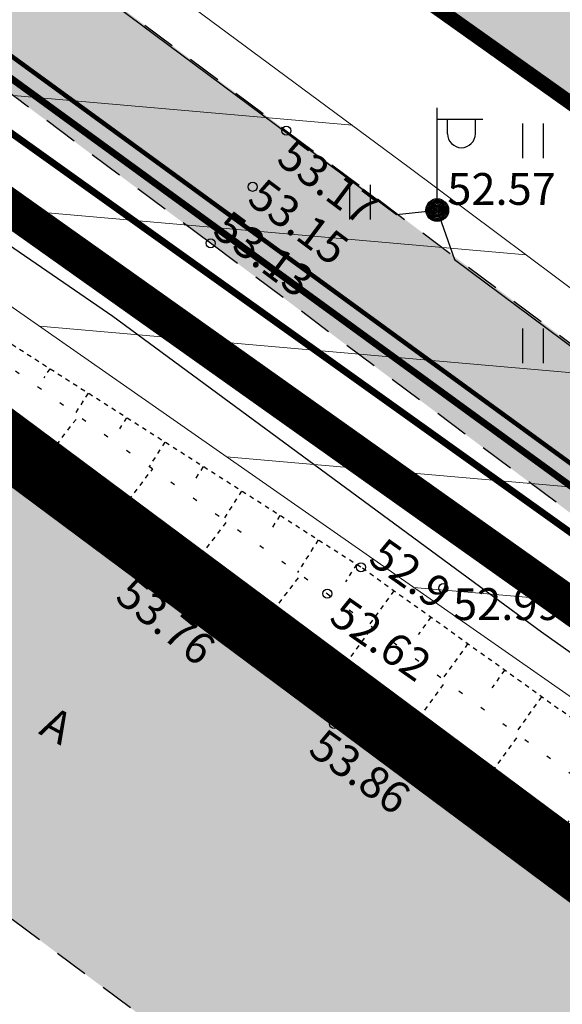
# Model space of a CAD drawing. Units: inches. Extents: x -4945930 to 551011, y 0 to 6582051.
# Drawn here: x 549398 to 549410, y 6581454 to 6581475 of the extents above; entities that cross this region are included whole.
import ezdxf
from ezdxf.enums import TextEntityAlignment as Align

# ---------------------------------------------------------------- set-up
doc = ezdxf.new("R2010")
doc.units = ezdxf.units.IN
doc.header["$MEASUREMENT"] = 0
for name, pattern in [('ACAD_ISO05W100', [33, 24, -3, 0, -3, 0, -3]), ('ASFBET', [2.5, 1.5, -1]), ('DASHDOT', [1, 0.5, -0.25, 0, -0.25]), ('NOLVAALL', [1.2, 0.2, -1]), ('NOLVAKRIIPS', [0.02001, 0.01, -1e-05, 0.01]), ('NOLVAPEAL', [0.02001, 0.01, -1e-05, 0.01])]:
    doc.linetypes.add(name, pattern=pattern)
doc.layers.add('Dp.ala', color=7, linetype='DASHDOT', lineweight=0, true_color=0x0d0d0d)
for name, color, linetype in [('dp_krunt', 1, 'Continuous'), ('HALJASTUS', 3, 'Continuous'), ('KORGUS-EH2000', 7, 'Continuous'), ('KTRASS', 30, 'Continuous'), ('KY_PIIR', 10, 'Continuous'), ('MPKAABEL', 1, 'Continuous'), ('OPT-kaitsevöönd', 7, 'Continuous'), ('PIIR', 240, 'Continuous'), ('POST', 7, 'Continuous'), ('RELJEEF', 13, 'Continuous'), ('SITRASS', 74, 'Continuous'), ('tee', 7, 'Continuous'), ('VTRASS', 5, 'Continuous')]:
    doc.layers.add(name, color=color, linetype=linetype)
doc.layers.add('OPT-halj-muru', color=61, linetype='Continuous', lineweight=25)
doc.styles.add('ITALIC', font='italic.shx')
doc.styles.add('romanc', font='romanc.shx')
doc.styles.add('romans', font='romans.shx', dxfattribs={"height": 1})
doc.linetypes.add('-KS-', pattern='A,5,[139,mkm,S=0.8,R=0,X=0,Y=0],5,-1.5,["K",romans,S=1.4,R=0,X=-0.7,Y=-0.7],-1.5,10,-3', length=26)
doc.linetypes.add('-V-', pattern='A,10,-1.5,["V",romans,S=1.4,R=0,X=-0.7,Y=-0.7],-1.5,10,-3', length=26)
doc.linetypes.add('KAITSETORU', pattern='A,0,[153,mkm,S=0.075,R=0,X=0,Y=0],-0.15,[153,mkm,S=0.075,R=0,X=0,Y=0],-0.15,[153,mkm,S=0.075,R=0,X=0,Y=0],-0.15,[152,mkm,S=0.075,R=0,X=0,Y=0],-1.2,[153,mkm,S=0.075,R=0,X=0,Y=0],-0.15,[153,mkm,S=0.075,R=0,X=0,Y=0],-0.15,[153,mkm,S=0.075,R=0,X=0,Y=0],-0.15,[152,mkm,S=0.075,R=0,X=0,Y=0],-0.15', length=2.25)
doc.linetypes.add('MP_KBL', pattern='A,8,-2,[138,mkm,S=1,R=0,X=0,Y=0],6,[138,mkm,S=1,R=180,X=0,Y=0],-2', length=18)
doc.linetypes.add('SI_KBL', pattern='A,8,-2,4,[132,mkm,S=0.5,R=0,X=0,Y=0],4,-2', length=20)

# ---------------------------------------------------------------- blocks, each defined once
blk = doc.blocks.new('VAPOST')
at = {"color": 0, "linetype": 'Continuous'}
for p, q in [((0, 0.5), (0, 4.5)), ((0, 4), (2, 4)), ((0.453, 3.358), (0.453, 4)), ((1.679, 3.358), (1.679, 4))]:
    blk.add_line(p, q, dxfattribs=at)
blk.add_arc((1.066, 3.358), 0.613, 180, 0, dxfattribs=at)
blk = doc.blocks.new('MEPOST')
at = {"color": 0, "linetype": 'Continuous'}
for radius in [0.5, 0.45, 0.4, 0.35, 0.3, 0.25, 0.2, 0.15, 0.1, 0.05]:
    blk.add_circle((0, 0), radius, dxfattribs=at)
blk = doc.blocks.new('HEIN')
at = {"color": 0, "linetype": 'Continuous'}
for p, q in [((-0.455, 0.761), (-0.455, -0.761)), ((0.455, 0.761), (0.455, -0.761))]:
    blk.add_line(p, q, dxfattribs=at)

msp = doc.modelspace()

# ---------------------------------------------------------------- hatches: boundary and pattern name
at = {"layer": 'OPT-halj-muru', "true_color": 0xd7ebd2}
h = msp.add_hatch(color=254, dxfattribs=at)
h.dxf.hatch_style = 1
h.paths.add_polyline_path([(549564.05, 6581436.332), (549566.185, 6581434.859), (549510.731, 6581353.687), (549502.649, 6581373.898), (549487.289, 6581401.495), (549475.408, 6581420.33), (549452.481, 6581443.544), (549401.564, 6581479.707), (549404.608, 6581482.451), (549455.189, 6581446.494), (549478.559, 6581422.832), (549489.166, 6581406.017), (549488.134, 6581404.543), (549524.383, 6581379.251)])
at = {"layer": 'OPT-kaitsevöönd', "lineweight": 0, "ltscale": 0.5}
h = msp.add_hatch(dxfattribs=at)
h.set_pattern_fill('ANSI31', color=33, scale=20, angle=310)
h.set_pattern_definition([(355, (0, 0), (0.2178893569, 2.4904867452), [])])
h.paths.add_polyline_path([(549481.509, 6581586.117), (549412.948, 6581560.369), (549355.976, 6581651.539), (549352.599, 6581649.417), (549409.777, 6581557.892), (549377.356, 6581503.032), (549379.275, 6581502.543), (549380.869, 6581501.125), (549413.56, 6581556.431), (549474.103, 6581578.809), (549388.355, 6581494.199), (549379.257, 6581502.472), (549365.313, 6581506.049), (549333.385, 6581527.431), (549325.278, 6581533.172), (549316.559, 6581540.332), (549306.154, 6581547.493), (549299.488, 6581537.212), (549332.127, 6581514.336), (549296.096, 6581522.775), (549295.184, 6581518.881), (549340.913, 6581508.178), (549347.849, 6581506.399), (549360.901, 6581496.461), (549367.093, 6581490.151), (549366.893, 6581488.856), (549357.265, 6581478.239), (549358.757, 6581476.266), (549373.775, 6581486.589), (549375.399, 6581485.764), (549374.641, 6581472.935), (549362.891, 6581463.275), (549365.41, 6581460.168), (549374.314, 6581467.388), (549374.162, 6581464.804), (549378.155, 6581464.568), (549378.522, 6581470.8), (549386.414, 6581477.1), (549383.097, 6581479.714), (549378.842, 6581476.208), (549379.229, 6581482.78), (549387.438, 6581476.388), (549429.332, 6581447.163), (549445.291, 6581435.589), (549467.124, 6581413.077), (549480.426, 6581392.337), (549492.399, 6581369.69), (549500, 6581351.592), (549488.845, 6581331.077), (549493.865, 6581326.325), (549503.901, 6581342.385), (549505.008, 6581339.113), (549510.166, 6581329.167), (549511.942, 6581330.087), (549506.854, 6581339.899), (549505.216, 6581344.489), (549508.914, 6581349.473), (549501.912, 6581367.538), (549497.786, 6581376.255), (549496.652, 6581378.841), (549491.035, 6581389.463), (549484.412, 6581400.086), (549482.966, 6581402.054), (549475.938, 6581411.928), (549468.703, 6581420.8), (549466.722, 6581422.867), (549459.994, 6581429.786), (549451.524, 6581437.381), (549447.957, 6581440.58), (549429.267, 6581455.249), (549406.513, 6581472.246), (549393.459, 6581481.898), (549396.45, 6581485.617), (549404.082, 6581481.413), (549489.311, 6581565.784)])
at = {"layer": 'tee', "ltscale": 0.5, "true_color": 0xfecc66}
h = msp.add_hatch(color=31, dxfattribs=at)
h.dxf.hatch_style = 1
h.paths.add_polyline_path([(549304.76, 6581542.009), (549309.889, 6581538.27), (549320.137, 6581530.925), (549324.076, 6581528.17), (549328.611, 6581524.762), (549337.762, 6581518.094), (549347.462, 6581511.043), (549357.866, 6581503.484), (549384.137, 6581484.142), (549386.987, 6581482.036), (549392.23, 6581477.982), (549402.145, 6581470.579), (549411.82, 6581463.325), (549443.886, 6581438.926), (549449.704, 6581434.066), (549460.049, 6581424.19), (549468.591, 6581414.608), (549472.779, 6581409.398), (549477.246, 6581403.482), (549485.141, 6581391.508), (549491.283, 6581380.681), (549495.45, 6581372), (549497.558, 6581367.371), (549502.68, 6581353.396), (549505.177, 6581344.254), (549504.974, 6581343.931), (549504.404, 6581343.204), (549503.905, 6581342.707), (549502.361, 6581341.906), (549501.845, 6581341.68), (549502.616, 6581339.816), (549503.987, 6581340.483), (549505.832, 6581340.951), (549506.711, 6581340.833), (549508.741, 6581337.047), (549511.656, 6581330.745), (549511.858, 6581330.282), (549514.401, 6581331.914), (549511.437, 6581338.215), (549509.365, 6581342.334), (549508.297, 6581344.951), (549506.65, 6581350.058), (549505.474, 6581354.293), (549502.941, 6581361.698), (549500.288, 6581368.544), (549496.933, 6581376.074), (549493.919, 6581382.019), (549491.267, 6581387.051), (549487.64, 6581393.113), (549484.986, 6581397.266), (549479.561, 6581405.23), (549470.713, 6581416.752), (549464.712, 6581423.522), (549462.035, 6581426.39), (549451.563, 6581436.376), (549433.831, 6581450.595), (549423.764, 6581458.172), (549413.654, 6581465.682), (549403.809, 6581473.052), (549394.271, 6581480.168), (549389.134, 6581484.072), (549379.343, 6581491.46), (549359.452, 6581505.964), (549339.31, 6581520.604), (549327.992, 6581528.947), (549321.9, 6581533.263), (549311.624, 6581540.713), (549306.516, 6581544.41)])
at = {"layer": 'tee', "ltscale": 0.5, "true_color": 0x939598}
h = msp.add_hatch(color=252, dxfattribs=at)
h.dxf.hatch_style = 1
h.paths.add_polyline_path([(549296.322, 6581530.471), (549300.86, 6581536.676), (549315.068, 6581526.882), (549322.155, 6581527.467), (549324.076, 6581528.17), (549328.081, 6581525.148), (549325.024, 6581523.937), (549324.607, 6581522.908), (549324.607, 6581521.571), (549324.643, 6581520.757), (549324.535, 6581519.828), (549324.531, 6581519.728), (549343.263, 6581505.374), (549376.557, 6581480.773), (549380.438, 6581481.076), (549384.016, 6581484.173), (549386.987, 6581482.036), (549383.811, 6581478.243), (549384.192, 6581475.714), (549404.94, 6581459.955), (549441.313, 6581432.449), (549452.698, 6581422.4), (549466.533, 6581406.807), (549477.706, 6581390.837), (549485.312, 6581377.212), (549493.093, 6581360.713), (549507.979, 6581327.123), (549501.337, 6581321.714), (549495.092, 6581337.119), (549490.306, 6581339.616), (549484.712, 6581338.981), (549471.084, 6581332.26), (549468.126, 6581337.858), (549481.305, 6581345.499), (549485.749, 6581349.248), (549487.291, 6581354.897), (549484.092, 6581361.613), (549476.56, 6581377.318), (549466.122, 6581394.099), (549453.708, 6581409.274), (549440.246, 6581423.243), (549425.731, 6581434.659), (549410.398, 6581446.291), (549390.599, 6581461.082), (549372.518, 6581474.505), (549368.059, 6581477.468), (549364.843, 6581476.811), (549361.688, 6581475.182), (549360.002, 6581474.103), (549358.649, 6581475.671), (549359.691, 6581476.309), (549361.556, 6581477.806), (549362.279, 6581479.776), (549362.047, 6581481.743), (549354.283, 6581487.638), (549336.778, 6581500.827), (549319.829, 6581513.574), (549300.987, 6581527.437)])

# ---------------------------------------------------------------- linework, layer by layer
at = {"layer": 'Dp.ala', "color": 158, "linetype": 'ACAD_ISO05W100', "ltscale": 0.7, "true_color": 0x002a38, "const_width": 1.4, "flags": 128}
msp.add_lwpolyline([(549313.857, 6581528.504), (549443.301, 6581432.218, -0.104045), (549503.73, 6581339.453), (549606.572, 6581489.266), (549466.561, 6581578.219), (549669.542, 6581812.312), (549735.291, 6581904.135), (549641.6, 6581877.562), (549631.062, 6581859.179), (549617.912, 6581854.905), (549613.85, 6581842.832), (549586.588, 6581851.821), (549525.894, 6581832.851), (549444.587, 6581716.033), (549313.857, 6581528.504)], format="xyb", dxfattribs=at)
at = {"layer": 'dp_krunt', "const_width": 0.3}
for points in [[(549322.38, 6581537.74), (549317.824, 6581531.214), (549380.931, 6581483.585), (549390.767, 6581476.308), (549446.63, 6581436.66), (549468.21, 6581414.81), (549479.54, 6581396.91), (549493.94, 6581370.82), (549504.65, 6581344.82), (549510.731, 6581353.687), (549502.649, 6581373.898), (549487.289, 6581401.495), (549475.408, 6581420.33), (549452.481, 6581443.544), (549402.589, 6581478.954), (549387.787, 6581489.815), (549322.38, 6581537.74)], [(549566.188, 6581434.857), (549531.6, 6581384.25), (549510.731, 6581353.687), (549510.731, 6581353.687), (549502.649, 6581373.898), (549487.289, 6581401.495), (549475.408, 6581420.33), (549452.481, 6581443.544), (549401.564, 6581479.707), (549411.874, 6581489.001), (549423.028, 6581499.056), (549433.591, 6581509.244), (549443.907, 6581519.193), (549566.188, 6581434.857)]]:
    msp.add_lwpolyline(points, dxfattribs=at)
at = {"layer": 'dp_krunt', "color": 6, "const_width": 0.3}
msp.add_lwpolyline([(549395.776, 6581472.753), (549446.63, 6581436.66), (549468.21, 6581414.81), (549479.54, 6581396.91), (549493.94, 6581370.82), (549504.65, 6581344.82)], dxfattribs=at)
at = {"layer": 'KORGUS-EH2000', "linetype": 'Continuous', "ltscale": 0.5}
for centre in [(549403.809, 6581473.052), (549403.067, 6581471.82), (549402.145, 6581470.579), (549407.261, 6581462.998)]:
    msp.add_circle(centre, 0.1, dxfattribs=at)
at = {"layer": 'KORGUS-EH2000', "linetype": 'Continuous'}
for centre in [(549405.45, 6581463.458), (549404.709, 6581462.878), (549403.528, 6581461.251), (549404.86, 6581460.015)]:
    msp.add_circle(centre, 0.1, dxfattribs=at)
at = {"layer": 'KTRASS', "linetype": '-KS-', "ltscale": 0.5, "const_width": 0.1, "flags": 128}
msp.add_lwpolyline([(549391.378, 6581479.343), (549447.923, 6581438.167), (549469.739, 6581416.078), (549481.708, 6581397.188), (549495.811, 6581372.173), (549505.506, 6581348.727), (549492.169, 6581327.384)], dxfattribs=at)
at = {"layer": 'KY_PIIR', "color": 36, "const_width": 0.8}
msp.add_lwpolyline([(549667.95, 6581813.08), (549463.04, 6581577.23), (549603.85, 6581489.94), (549571.12, 6581442.08), (549531.6, 6581384.25), (549507.64, 6581349.16), (549504.65, 6581344.82), (549493.94, 6581370.82), (549479.54, 6581396.91), (549468.21, 6581414.81), (549446.63, 6581436.66), (549387.51, 6581478.62), (549317.83, 6581531.21), (549322.38, 6581537.74), (549346.11, 6581571.73), (549372.6, 6581609.77), (549407.42, 6581659.67), (549434.87, 6581698.93), (549445.08, 6581713.56), (549491.42, 6581780.04)], dxfattribs=at)
at = {"layer": 'MPKAABEL', "linetype": 'KAITSETORU', "ltscale": 0.5, "flags": 128}
msp.add_lwpolyline([(549390.577, 6581484.044), (549392.006, 6581481.724), (549399.741, 6581476.049), (549406.23, 6581471.21), (549407.127, 6581471.307), (549407.509, 6581470.225), (549419.101, 6581461.594), (549427.102, 6581455.654), (549428.046, 6581455.709), (549428.422, 6581454.638), (549438.658, 6581446.74), (549447.626, 6581439.564), (549448.836, 6581439.619), (549450.762, 6581436.721), (549459.302, 6581429.064), (549466.54, 6581421.649), (549467.473, 6581421.469), (549467.797, 6581420.328), (549475.142, 6581411.321), (549482.393, 6581401.135), (549483.461, 6581400.96), (549483.395, 6581399.828), (549490.318, 6581388.681), (549495.899, 6581378.126), (549496.97, 6581377.485), (549496.75, 6581376.107), (549500.991, 6581367.145), (549506.944, 6581351.538), (549507.296, 6581350.701)], dxfattribs=at)
at = {"layer": 'MPKAABEL', "linetype": 'MP_KBL', "ltscale": 0.5, "flags": 128}
msp.add_lwpolyline([(549390.577, 6581484.044), (549392.006, 6581481.724), (549399.741, 6581476.049), (549406.23, 6581471.21), (549407.127, 6581471.307), (549407.509, 6581470.225), (549419.101, 6581461.594), (549427.102, 6581455.654), (549428.046, 6581455.709), (549428.422, 6581454.638), (549438.658, 6581446.74), (549447.626, 6581439.564), (549448.836, 6581439.619), (549450.762, 6581436.721), (549459.302, 6581429.064), (549466.54, 6581421.649), (549467.473, 6581421.469), (549467.797, 6581420.328), (549475.142, 6581411.321), (549482.393, 6581401.135), (549483.461, 6581400.96), (549483.395, 6581399.828), (549490.318, 6581388.681), (549495.899, 6581378.126), (549496.97, 6581377.485), (549496.75, 6581376.107), (549500.991, 6581367.145), (549506.944, 6581351.538), (549507.296, 6581350.701)], dxfattribs=at)
at = {"layer": 'OPT-halj-muru', "color": 0}
msp.add_lwpolyline([(549564.05, 6581436.332), (549566.185, 6581434.859), (549510.731, 6581353.687), (549502.649, 6581373.898), (549487.289, 6581401.495), (549475.408, 6581420.33), (549452.481, 6581443.544), (549401.564, 6581479.707), (549404.608, 6581482.451), (549455.189, 6581446.494), (549478.559, 6581422.832), (549489.166, 6581406.017), (549488.134, 6581404.543), (549524.383, 6581379.251), (549564.05, 6581436.332)], dxfattribs=at)
at = {"layer": 'OPT-kaitsevöönd', "color": 33, "lineweight": 0, "ltscale": 0.5, "flags": 128}
for points in [[(549491.035, 6581389.463), (549484.412, 6581400.086), (549482.966, 6581402.054), (549475.938, 6581411.928), (549468.703, 6581420.8), (549466.722, 6581422.867), (549459.994, 6581429.786), (549451.524, 6581437.381), (549447.957, 6581440.58), (549429.267, 6581455.249), (549406.513, 6581472.246), (549393.459, 6581481.898), (549396.45, 6581485.617), (549396.45, 6581485.617), (549396.45, 6581485.617), (549396.45, 6581485.617), (549404.082, 6581481.413), (549489.311, 6581565.784), (549481.509, 6581586.117), (549481.509, 6581586.117)], [(549387.438, 6581476.388), (549429.332, 6581447.163), (549445.291, 6581435.589), (549467.124, 6581413.077), (549480.426, 6581392.337)]]:
    msp.add_lwpolyline(points, dxfattribs=at)
at = {"layer": 'PIIR', "color": 36, "const_width": 0.5}
msp.add_lwpolyline([(549285.28, 6581548.32), (549316.01, 6581528.73), (549317.83, 6581531.21), (549387.51, 6581478.62), (549446.63, 6581436.66), (549468.21, 6581414.81), (549479.54, 6581396.91), (549493.94, 6581370.82), (549504.65, 6581344.82), (549503.07, 6581342.54), (549551.2, 6581241.65), (549649.3, 6581132.94)], dxfattribs=at)
at = {"layer": 'RELJEEF', "linetype": 'NOLVAKRIIPS', "ltscale": 0.5}
for p, q in [((549398.608, 6581467.821), (549398.48, 6581467.62)), ((549399.451, 6581467.283), (549399.167, 6581466.838)), ((549398.153, 6581465.357), (549399.243, 6581466.784)), ((549400.294, 6581466.745), (549400.138, 6581466.5)), ((549401.137, 6581466.208), (549400.797, 6581465.673)), ((549399.742, 6581464.143), (549400.871, 6581465.62)), ((549401.981, 6581465.67), (549401.796, 6581465.381)), ((549398.948, 6581464.75), (549399.502, 6581465.476)), ((549402.824, 6581465.132), (549402.426, 6581464.509)), ((549403.667, 6581464.595), (549403.454, 6581464.261)), ((549401.332, 6581462.929), (549402.499, 6581464.457)), ((549400.537, 6581463.536), (549401.111, 6581464.287)), ((549404.51, 6581464.057), (549404.056, 6581463.345)), ((549405.353, 6581463.52), (549405.111, 6581463.14)), ((549402.921, 6581461.715), (549404.127, 6581463.294)), ((549402.126, 6581462.322), (549402.72, 6581463.099)), ((549406.17, 6581462.942), (549405.634, 6581462.195)), ((549406.983, 6581462.36), (549406.711, 6581461.98)), ((549404.527, 6581460.524), (549405.705, 6581462.143)), ((549403.719, 6581461.112), (549404.31, 6581461.924)), ((549407.796, 6581461.778), (549407.243, 6581461.007)), ((549408.609, 6581461.195), (549408.328, 6581460.804)), ((549406.145, 6581459.348), (549407.314, 6581460.955)), ((549405.336, 6581459.936), (549405.923, 6581460.742)), ((549409.421, 6581460.613), (549408.852, 6581459.819)), ((549407.762, 6581458.171), (549408.923, 6581459.767)), ((549406.954, 6581458.759), (549407.536, 6581459.56)), ((549409.38, 6581456.995), (549410.532, 6581458.578)), ((549408.571, 6581457.583), (549409.149, 6581458.378))]:
    msp.add_line(p, q, dxfattribs=at)
at = {"layer": 'RELJEEF', "linetype": 'NOLVAPEAL', "ltscale": 0.5}
for points in [[(549502.275, 6581342.896), (549494.15, 6581359.874), (549486.824, 6581375.647), (549479.197, 6581389.671), (549465.889, 6581408.742), (549451.97, 6581424.074), (549439.146, 6581434.81), (549422.721, 6581447.291), (549403.528, 6581461.251), (549385.439, 6581475.071)], [(549499.457, 6581352.359), (549497.219, 6581360.023), (549490.427, 6581373.635), (549481.438, 6581390.857), (549468.171, 6581410.249), (549454.053, 6581425.872), (549441.099, 6581437.208), (549423.772, 6581450.333), (549405.45, 6581463.458), (549391.019, 6581472.659)]]:
    msp.add_lwpolyline(points, dxfattribs=at)
at = {"layer": 'RELJEEF', "linetype": 'NOLVAALL', "ltscale": 0.5}
msp.add_lwpolyline([(549385.439, 6581475.071), (549391.019, 6581472.659), (549404.709, 6581462.878), (549423.552, 6581448.964), (549440.332, 6581436.496), (549453.303, 6581425.393), (549467.23, 6581409.912), (549480.762, 6581390.475), (549489.646, 6581373.374), (549496.589, 6581359.211), (549499.457, 6581352.359), (549502.275, 6581342.896)], dxfattribs=at)
at = {"layer": 'SITRASS', "linetype": 'SI_KBL', "ltscale": 0.5}
msp.add_lwpolyline([(549358.423, 6581477.324), (549373.177, 6581487.449), (549374.032, 6581487.719), (549375.613, 6581486.864), (549388.028, 6581477.195), (549399.996, 6581468.98), (549409.423, 6581462.036), (549419.928, 6581454.602), (549429.898, 6581447.987), (549439.481, 6581441.163), (549445.939, 6581436.353), (549448.987, 6581433.411), (549457.246, 6581424.884), (549467.913, 6581413.698), (549480.958, 6581393.432), (549487.562, 6581381.64), (549493.31, 6581370.104), (549497.279, 6581360.471), (549498.745, 6581357.063), (549504.682, 6581343.196), (549505.931, 6581339.506), (549511.054, 6581329.627)], dxfattribs=at)
at = {"layer": 'tee', "linetype": 'ASFBET', "ltscale": 0.5}
for points in [[(549505.69, 6581331.976), (549493.053, 6581360.805), (549485.312, 6581377.212), (549477.762, 6581390.754), (549470.934, 6581400.741), (549466.533, 6581406.807), (549452.773, 6581422.334), (549441.238, 6581432.516), (549423.304, 6581446.322), (549404.86, 6581460.015), (549384.206, 6581475.615), (549383.832, 6581478.271), (549385.301, 6581480.153)], [(549395.688, 6581479.111), (549403.809, 6581473.052), (549413.654, 6581465.682), (549423.684, 6581458.232), (549433.911, 6581450.535), (549440.151, 6581445.711), (549445.92, 6581441.073), (549451.563, 6581436.376), (549457.595, 6581430.767), (549462.106, 6581426.32), (549466.266, 6581421.853), (549470.734, 6581416.654), (549475.436, 6581410.764), (549479.561, 6581405.23), (549483.673, 6581399.321), (549487.64, 6581393.113)], [(549468.126, 6581337.858), (549481.305, 6581345.499), (549485.749, 6581349.248), (549487.291, 6581354.897), (549484.049, 6581361.703), (549476.613, 6581377.233), (549466.069, 6581394.184), (549453.771, 6581409.197), (549440.325, 6581423.181), (549425.811, 6581434.599), (549410.398, 6581446.291), (549390.519, 6581461.142), (549372.601, 6581474.45), (549368.059, 6581477.468), (549364.843, 6581476.811), (549361.777, 6581475.228), (549360.002, 6581474.103)], [(549485.141, 6581391.508), (549481.064, 6581397.878), (549477.253, 6581403.382), (549472.94, 6581409.197), (549468.528, 6581414.686), (549463.961, 6581419.928), (549460.049, 6581424.19), (549455.386, 6581428.779), (549449.704, 6581434.066), (549443.886, 6581438.926), (549438.401, 6581443.299), (549432, 6581448.23), (549421.927, 6581455.836), (549411.74, 6581463.385), (549402.145, 6581470.579), (549393.639, 6581476.939)]]:
    msp.add_lwpolyline(points, dxfattribs=at)
at = {"layer": 'VTRASS', "linetype": '-V-', "ltscale": 0.5, "const_width": 0.15}
for points in [[(549304.683, 6581541.903), (549319.324, 6581533), (549335.145, 6581523.008), (549360.59, 6581505.764), (549367.307, 6581501.609), (549367.479, 6581501.323), (549368.227, 6581497.304), (549391.156, 6581479.01), (549391.156, 6581479.01), (549447.661, 6581437.863), (549469.424, 6581415.828), (549481.364, 6581396.983), (549495.45, 6581372), (549503.547, 6581351.717), (549491.152, 6581329.141)], [(549334.926, 6581522.673), (549360.369, 6581505.43), (549367.117, 6581501.081), (549367.861, 6581497.087), (549390.675, 6581478.06), (549447.399, 6581437.559), (549469.109, 6581415.577), (549495.089, 6581371.827), (549502.685, 6581351.865), (549490.594, 6581330.105)]]:
    msp.add_lwpolyline(points, dxfattribs=at)

# ---------------------------------------------------------------- block references
at = {"layer": 'HALJASTUS', "xscale": 0.5, "yscale": 0.5, "zscale": 0.45}
for p in [(549409.232, 6581472.832), (549405.424, 6581471.48), (549409.232, 6581468.324)]:
    msp.add_blockref('HEIN', p, dxfattribs=at)
at = {"layer": 'POST', "ltscale": 0.5, "xscale": 0.5, "yscale": 0.5, "zscale": 0.5}
for name in ['VAPOST', 'MEPOST']:
    msp.add_blockref(name, (549407.127, 6581471.307), dxfattribs=at)

# ---------------------------------------------------------------- texts
at = {"layer": 'KORGUS-EH2000', "linetype": 'ASFBET', "ltscale": 0.5, "style": 'ITALIC'}
for s, p in [(' 53.17', (549403.809, 6581473.052)), (' 53.15', (549403.166, 6581472.173)), (' 53.13', (549402.4, 6581471.469))]:
    msp.add_text(s, height=0.7, rotation=323.1387, dxfattribs=at).set_placement(p, align=Align.TOP_LEFT)
for s, p in [(' 52.57', (549407.135, 6581472.122)), (' 52.99', (549407.261, 6581462.998))]:
    msp.add_text(s, height=0.7, dxfattribs=at).set_placement(p, align=Align.TOP_LEFT)
at = {"layer": 'KORGUS-EH2000', "style": 'ITALIC'}
for s, rotation, p in [(' 52.9', 324.6766, (549405.809, 6581464.266)), (' 53.76', 321.245, (549400.284, 6581463.432)), (' 52.62', 325.0383, (549404.939, 6581462.974)), (' 53.86', 324.2977, (549404.491, 6581460.072))]:
    msp.add_text(s, height=0.7, rotation=rotation, dxfattribs=at).set_placement(p, align=Align.TOP_LEFT)
at = {"layer": 'tee', "linetype": 'ASFBET', "style": 'romanc'}
msp.add_text('A', height=0.7, rotation=331.8328, dxfattribs=at).set_placement((549398.674, 6581460.427), align=Align.TOP_LEFT)

doc.saveas('drawing.dxf')
